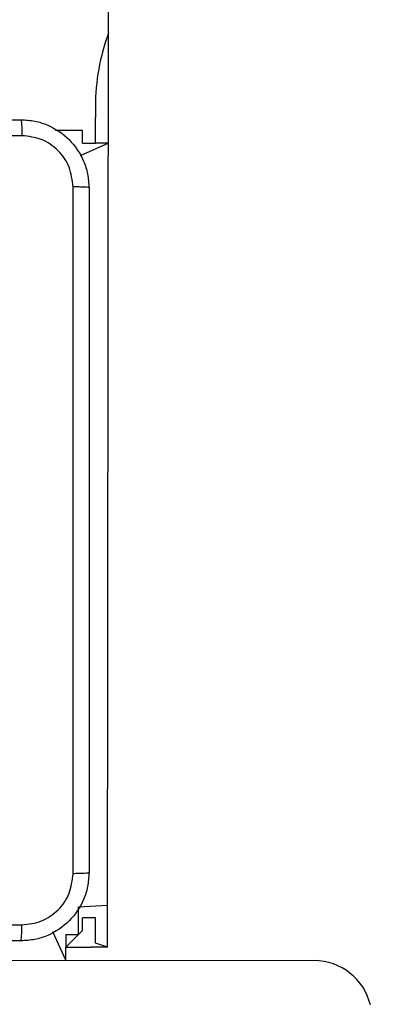
# Model space of a CAD drawing. Units: millimetres. Extents: x 66 to 705, y 290 to 747.
# Drawn here: x 231 to 236, y 533 to 544 of the extents above; entities that cross this region are included whole.
import ezdxf

# ---------------------------------------------------------------- set-up
doc = ezdxf.new("R2010")
doc.units = ezdxf.units.MM
doc.header["$LTSCALE"] = 36
doc.layers.add('SLD-0', color=179, linetype='Continuous')
doc.styles.add('SLDTEXTSTYLE2', font='TXT', dxfattribs={"width": 0.75})
doc.dimstyles.new('SLDDIMSTYLE2', dxfattribs={"dimtxt": 12.6, "dimasz": 11.8872, "dimexe": 0, "dimexo": 0.0625, "dimgap": 3.15, "dimtad": 1, "dimdec": 0, "dimrnd": 1e-09, "dimzin": 12, "dimdsep": 46, "dimtxsty": 'SLDTEXTSTYLE2', "dimsah": 1, "dimcen": 0.09, "dimadec": 0, "dimazin": 3, "dimtfac": 1, "dimtdec": 0, "dimtofl": 0, "dimtmove": 0, "dimatfit": 3, "dimfxl": 1, "dimfrac": 2, "dimtolj": 1, "dimtzin": 12, "dimarcsym": 0})

# ---------------------------------------------------------------- blocks, each defined once
blk = doc.blocks.new('_D_2')
at = {"layer": 'SLD-0'}
for p, q in [((449.122, 561.934), (449.122, 326.737)), ((215.896, 513.659), (215.896, 326.737)), ((215.896, 330.337), (449.122, 330.337))]:
    blk.add_line(p, q, dxfattribs=at)
for points in [[(215.896, 330.337), (227.783, 328.508), (227.783, 332.166)], [(449.122, 330.337), (437.235, 332.166), (437.235, 328.508)]]:
    blk.add_solid(points, dxfattribs=at)
at = {"layer": 'SLD-0', "insert": (318.611, 346.579), "char_height": 12.6, "attachment_point": 1, "style": 'SLDTEXTSTYLE2'}
blk.add_mtext('220', dxfattribs=at)
blk = doc.blocks.new('_D_3')
at = {"layer": 'SLD-0'}
for p, q in [((419.852, 597.354), (671.826, 597.354)), ((668.226, 597.354), (668.226, 510.225)), ((232.168, 510.225), (671.826, 510.225))]:
    blk.add_line(p, q, dxfattribs=at)
for points in [[(668.226, 597.354), (666.397, 585.467), (670.055, 585.467)], [(668.226, 510.225), (670.055, 522.112), (666.397, 522.112)]]:
    blk.add_solid(points, dxfattribs=at)
at = {"layer": 'SLD-0', "insert": (651.984, 550.433), "char_height": 12.6, "attachment_point": 1, "rotation": 90, "style": 'SLDTEXTSTYLE2'}
blk.add_mtext('87', dxfattribs=at)

msp = doc.modelspace()

# ---------------------------------------------------------------- linework, layer by layer
at = {"color": 7, "linetype": 'Continuous', "lineweight": 25}
for p, q in [((232.464, 533.529), (232.48, 545.901)), ((232.323, 543.409), (232.323, 543.28)), ((232.323, 542.98), (232.323, 543.28)), ((232.173, 543.13), (231.852, 543.13)), ((232.173, 542.98), (232.173, 543.13)), ((232.173, 543.13), (232.173, 543.13)), ((232.173, 542.98), (232.173, 542.98)), ((232.173, 542.98), (232.323, 542.98)), ((232.477, 542.98), (232.323, 542.98)), ((232.124, 533.68), (232.124, 534.003)), ((232.173, 533.726), (232.173, 533.876)), ((232.173, 533.876), (232.173, 533.876)), ((232.323, 533.876), (232.173, 533.876)), ((232.323, 533.576), (232.323, 533.876)), ((232.323, 533.876), (232.323, 533.876)), ((231.974, 533.68), (232.124, 533.68)), ((231.974, 533.68), (231.974, 533.68)), ((231.974, 533.53), (232.124, 533.68)), ((231.974, 533.68), (231.974, 533.53)), ((232.124, 533.68), (232.173, 533.726)), ((232.173, 533.726), (232.173, 533.726)), ((232.323, 533.576), (232.323, 533.576)), ((231.974, 533.53), (232.274, 533.53)), ((231.974, 533.376), (231.974, 533.53)), ((232.404, 533.53), (232.274, 533.53)), ((220.007, 533.392), (234.896, 533.372))]:
    msp.add_line(p, q, dxfattribs=at)
at = {"color": 8, "linetype": 'Continuous', "lineweight": 25}
for p, q in [((232.323, 543.28), (232.323, 543.28)), ((232.477, 542.98), (232.142, 542.83)), ((232.124, 534.003), (232.465, 534.026)), ((231.974, 533.376), (231.824, 533.711)), ((232.464, 533.529), (232.323, 533.576)), ((232.274, 533.53), (232.274, 533.53))]:
    msp.add_line(p, q, dxfattribs=at)
at = {"color": 7, "linetype": 'Continuous', "lineweight": 25}
for centre, radius, start, end in [((234.823, 543.409), 2.5, 159.6781, 180), ((232.403, 531.03), 2.5, 88.6106, 89.9973), ((234.895, 532.692), 0.68, 13.7005, 89.9239)]:
    msp.add_arc(centre, radius, start, end, dxfattribs=at)
for points, knots in [([(223.398, 543.255), (224.292, 543.255), (226.08, 543.255), (228.765, 543.255), (230.554, 543.255), (231.448, 543.255)], [0, 0, 0, 0, 0.333296, 0.666701, 1, 1, 1, 1]), ([(231.448, 543.255), (231.449, 543.252), (231.452, 543.246), (231.455, 543.204), (231.458, 543.142), (231.458, 543.092), (231.458, 543.067)], [0, 0, 0, 0, 0.250426, 0.500127, 0.750067, 1, 1, 1, 1]), ([(231.448, 543.255), (231.502, 543.252), (231.61, 543.245), (231.81, 543.18), (232.028, 543.035), (232.173, 542.817), (232.238, 542.617), (232.244, 542.509), (232.248, 542.455)], [0, 0, 0, 0, 0.130357, 0.257319, 0.49999, 0.742413, 0.869442, 1, 1, 1, 1]), ([(231.458, 543.067), (230.562, 543.067), (228.769, 543.067), (226.076, 543.067), (224.283, 543.067), (223.387, 543.067)], [0, 0, 0, 0, 0.333336, 0.666664, 1, 1, 1, 1]), ([(232.06, 542.466), (232.051, 542.544), (232.032, 542.702), (231.894, 542.901), (231.695, 543.04), (231.537, 543.058), (231.458, 543.067)], [0, 0, 0, 0, 0.2500292, 0.4999402, 0.7500368, 1, 1, 1, 1]), ([(232.06, 534.394), (232.06, 535.291), (232.06, 537.083), (232.06, 539.776), (232.06, 541.569), (232.06, 542.466)], [0, 0, 0, 0, 0.333337, 0.666663, 1, 1, 1, 1]), ([(232.248, 542.455), (232.245, 542.456), (232.239, 542.459), (232.197, 542.462), (232.135, 542.465), (232.085, 542.465), (232.06, 542.466)], [0, 0, 0, 0, 0.249934, 0.499889, 0.7496, 1, 1, 1, 1]), ([(232.248, 542.455), (232.248, 541.561), (232.248, 539.773), (232.248, 537.087), (232.248, 535.299), (232.248, 534.405)], [0, 0, 0, 0, 0.333296, 0.666702, 1, 1, 1, 1]), ([(232.248, 534.405), (232.244, 534.35), (232.238, 534.243), (232.173, 534.042), (232.028, 533.825), (231.81, 533.679), (231.61, 533.614), (231.502, 533.608), (231.448, 533.605)], [0, 0, 0, 0, 0.130548, 0.257576, 0.50002, 0.742667, 0.869631, 1, 1, 1, 1]), ([(231.458, 533.793), (231.537, 533.802), (231.695, 533.82), (231.894, 533.959), (232.032, 534.158), (232.051, 534.315), (232.06, 534.394)], [0, 0, 0, 0, 0.249955, 0.500056, 0.749966, 1, 1, 1, 1]), ([(232.248, 534.405), (232.245, 534.403), (232.239, 534.401), (232.197, 534.397), (232.135, 534.395), (232.085, 534.394), (232.06, 534.394)], [0, 0, 0, 0, 0.25043, 0.500121, 0.750064, 1, 1, 1, 1]), ([(227.423, 533.793), (228.096, 533.793), (229.442, 533.793), (230.786, 533.793), (231.458, 533.793)], [0, 0, 0, 0, 0.499992, 1, 1, 1, 1]), ([(231.448, 533.605), (231.449, 533.608), (231.452, 533.614), (231.455, 533.656), (231.458, 533.718), (231.458, 533.768), (231.458, 533.793)], [0, 0, 0, 0, 0.24993, 0.499881, 0.749604, 1, 1, 1, 1]), ([(231.448, 533.605), (230.554, 533.605), (228.766, 533.605), (226.08, 533.605), (224.292, 533.605), (223.398, 533.605)], [0, 0, 0, 0, 0.333296, 0.666701, 1, 1, 1, 1])]:
    msp.add_open_spline(points, degree=3, knots=knots, dxfattribs=at)

# ---------------------------------------------------------------- dimensions: what is measured, and where the dimension line sits
at = {"layer": 'SLD-0'}
dim = msp.add_linear_dim(base=(668.226, 510.225), p1=(416.252, 597.354), p2=(228.568, 510.225), angle=90, dimstyle='SLDDIMSTYLE2', dxfattribs=at)
dim.commit()
dim.dimension.update_dxf_attribs({"geometry": '_D_3', "text_midpoint": (668.226, 559.743), "dimtype": 160})
dim = msp.add_linear_dim(base=(449.122, 330.337), p1=(215.896, 517.259), p2=(449.122, 565.534), dimstyle='SLDDIMSTYLE2', dxfattribs=at)
dim.commit()
dim.dimension.update_dxf_attribs({"geometry": '_D_2', "text_midpoint": (332.576, 330.337), "dimtype": 160})

doc.saveas('drawing.dxf')
